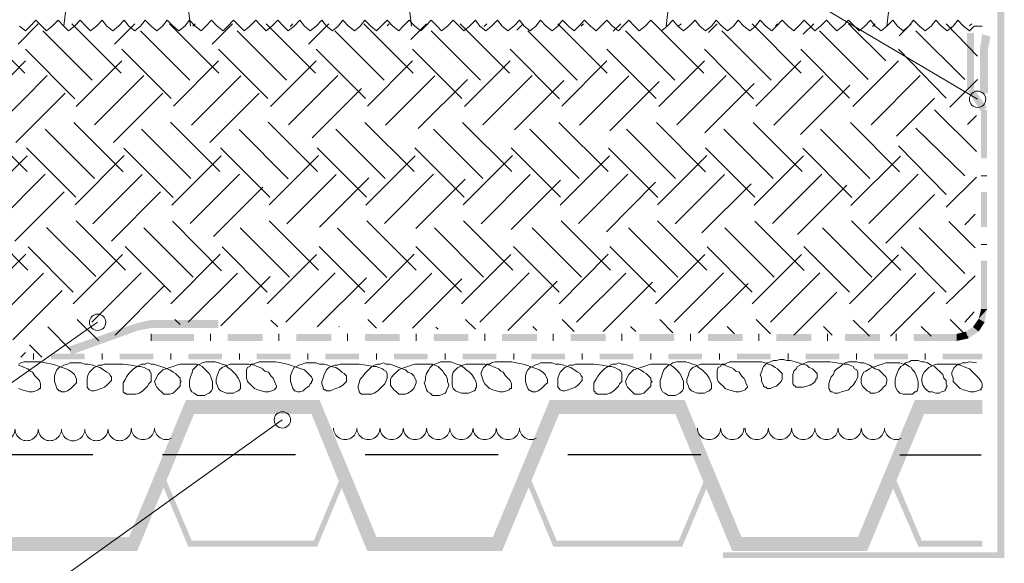
# Model space of a CAD drawing. Units: millimetres. Extents: x 0 to 10.7, y 0 to 8.6.
# Drawn here: x 3.8 to 5.2, y 4.6 to 5.4 of the extents above; entities that cross this region are included whole.
import ezdxf

# ---------------------------------------------------------------- set-up
doc = ezdxf.new("R2010")
doc.units = ezdxf.units.MM
doc.linetypes.add('PDF_IMPORT', pattern=[1, 0.8, -0.2])
doc.layers.add('PDF36_Geometry', color=7, linetype='Continuous')
doc.layers.add('PDF36_Solid Fills', color=7, linetype='Continuous', true_color=0x00b7a9)

msp = doc.modelspace()

# ---------------------------------------------------------------- linework, layer by layer
at = {"layer": 'PDF36_Geometry', "lineweight": 9}
for points in [[(2.2581, 6.7486), (2.6081, 6.7486), (5.1597, 5.2387)], [(3.7864, 5.3436), (3.7948, 5.3369), (3.8014, 5.3436), (3.8098, 5.3519), (3.8181, 5.3436)], [(3.8181, 5.3436), (3.8248, 5.3369), (3.8331, 5.3436), (3.8414, 5.3519), (3.8498, 5.3436)], [(3.8498, 5.3436), (3.8564, 5.3369), (3.8648, 5.3436), (3.8731, 5.3519), (3.8814, 5.3436)], [(3.8814, 5.3436), (3.8881, 5.3369), (3.8964, 5.3436), (3.9048, 5.3519), (3.9114, 5.3436)], [(3.9114, 5.3436), (3.9198, 5.3369), (3.9281, 5.3436), (3.9364, 5.3519), (3.9431, 5.3436)], [(3.9431, 5.3436), (3.9514, 5.3369), (3.9598, 5.3436), (3.9664, 5.3519), (3.9748, 5.3436)], [(3.9748, 5.3436), (3.9831, 5.3369), (3.9914, 5.3436), (3.9981, 5.3519), (4.0064, 5.3436)], [(4.0064, 5.3436), (4.0148, 5.3369), (4.0231, 5.3436), (4.0298, 5.3519), (4.0381, 5.3436)], [(4.0381, 5.3436), (4.0464, 5.3369), (4.0531, 5.3436), (4.0614, 5.3519), (4.0698, 5.3436)], [(4.0698, 5.3436), (4.0781, 5.3369), (4.0848, 5.3436), (4.0931, 5.3519), (4.1014, 5.3436)], [(4.1014, 5.3436), (4.1081, 5.3369), (4.1164, 5.3436), (4.1248, 5.3519), (4.1331, 5.3436)], [(4.1331, 5.3436), (4.1398, 5.3369), (4.1481, 5.3436), (4.1564, 5.3519), (4.1648, 5.3436)], [(4.1648, 5.3436), (4.1714, 5.3369), (4.1798, 5.3436), (4.1881, 5.3519), (4.1948, 5.3436)], [(4.1948, 5.3436), (4.2031, 5.3369), (4.2114, 5.3436), (4.2198, 5.3519), (4.2264, 5.3436)], [(4.2264, 5.3436), (4.2348, 5.3369), (4.2431, 5.3436), (4.2498, 5.3519), (4.2581, 5.3436)], [(4.2581, 5.3436), (4.2664, 5.3369), (4.2748, 5.3436), (4.2814, 5.3519), (4.2898, 5.3436)], [(4.2898, 5.3436), (4.2981, 5.3369), (4.3048, 5.3436), (4.3131, 5.3519), (4.3214, 5.3436)], [(4.3214, 5.3436), (4.3298, 5.3369), (4.3364, 5.3436), (4.3448, 5.3519), (4.3531, 5.3436)], [(4.3531, 5.3436), (4.3614, 5.3369), (4.3681, 5.3436), (4.3764, 5.3519), (4.3848, 5.3436)], [(4.3848, 5.3436), (4.3914, 5.3369), (4.3998, 5.3436), (4.4081, 5.3519), (4.4164, 5.3436)], [(4.4164, 5.3436), (4.4231, 5.3369), (4.4314, 5.3436), (4.4398, 5.3519), (4.4464, 5.3436)], [(4.4464, 5.3436), (4.4548, 5.3369), (4.4631, 5.3436), (4.4714, 5.3519), (4.4781, 5.3436)], [(4.4781, 5.3436), (4.4864, 5.3369), (4.4948, 5.3436), (4.5031, 5.3519), (4.5098, 5.3436)], [(4.5098, 5.3436), (4.5181, 5.3369), (4.5264, 5.3436), (4.5331, 5.3519), (4.5414, 5.3436)], [(4.5414, 5.3436), (4.5498, 5.3369), (4.5581, 5.3436), (4.5648, 5.3519), (4.5731, 5.3436)], [(4.5731, 5.3436), (4.5814, 5.3369), (4.5881, 5.3436), (4.5964, 5.3519), (4.6048, 5.3436)], [(4.6048, 5.3436), (4.6131, 5.3369), (4.6198, 5.3436), (4.6281, 5.3519), (4.6364, 5.3436)], [(4.6364, 5.3436), (4.6448, 5.3369), (4.6514, 5.3436), (4.6598, 5.3519), (4.6681, 5.3436)], [(4.6681, 5.3436), (4.6748, 5.3369), (4.6831, 5.3436), (4.6914, 5.3519), (4.6998, 5.3436)], [(4.6998, 5.3436), (4.7064, 5.3369), (4.7148, 5.3436), (4.7231, 5.3519), (4.7298, 5.3436)], [(4.7298, 5.3436), (4.7381, 5.3369), (4.7464, 5.3436), (4.7548, 5.3519), (4.7614, 5.3436)], [(4.7614, 5.3436), (4.7698, 5.3369), (4.7781, 5.3436), (4.7848, 5.3519), (4.7931, 5.3436)], [(4.7931, 5.3436), (4.8014, 5.3369), (4.8098, 5.3436), (4.8164, 5.3519), (4.8248, 5.3436)], [(4.8248, 5.3436), (4.8331, 5.3369), (4.8414, 5.3436), (4.8481, 5.3519), (4.8564, 5.3436)], [(4.8564, 5.3436), (4.8648, 5.3369), (4.8714, 5.3436), (4.8798, 5.3519), (4.8881, 5.3436)], [(4.8881, 5.3436), (4.8964, 5.3369), (4.9031, 5.3436), (4.9114, 5.3519), (4.9198, 5.3436)], [(4.9198, 5.3436), (4.9264, 5.3369), (4.9348, 5.3436), (4.9431, 5.3519), (4.9514, 5.3436)], [(4.9514, 5.3436), (4.9581, 5.3369), (4.9664, 5.3436), (4.9748, 5.3519), (4.9831, 5.3436)], [(4.9831, 5.3436), (4.9898, 5.3369), (4.9981, 5.3436), (5.0064, 5.3519), (5.0131, 5.3436)], [(5.0131, 5.3436), (5.0214, 5.3369), (5.0298, 5.3436), (5.0381, 5.3519), (5.0448, 5.3436)], [(5.0448, 5.3436), (5.0531, 5.3369), (5.0614, 5.3436), (5.0681, 5.3519), (5.0764, 5.3436)], [(5.0764, 5.3436), (5.0848, 5.3369), (5.0931, 5.3436), (5.0998, 5.3519), (5.1081, 5.3436)], [(5.1081, 5.3436), (5.1164, 5.3369), (5.1248, 5.3436), (5.1314, 5.3519), (5.1398, 5.3436)], [(5.1664, 5.3436), (5.1548, 5.3436), (5.1481, 5.3369), (5.1398, 5.3436)], [(2.2581, 4.0086), (2.6081, 4.0086), (3.898, 4.9186)], [(2.2581, 3.6636), (2.6081, 3.6636), (4.163, 4.7786)]]:
    msp.add_lwpolyline(points, dxfattribs=at)
at = {"layer": 'PDF36_Geometry', "lineweight": 5}
for points in [[(3.8498, 5.3436), (3.8864, 5.6503)], [(4.0314, 5.3436), (3.9931, 5.6503)], [(4.3481, 5.3436), (4.3114, 5.6503)], [(4.7131, 5.3436), (4.7498, 5.6503)], [(5.0298, 5.3436), (5.0664, 5.6503)], [(5.1731, 5.1286), (5.1648, 5.1286)], [(5.1731, 5.0303), (5.1648, 5.0303)], [(5.1731, 4.9369), (5.1648, 4.9369)], [(3.9748, 4.8919), (3.9748, 4.9019)], [(4.0598, 4.8919), (4.0598, 4.9019)], [(4.1581, 4.8919), (4.1581, 4.9019)], [(4.2564, 4.8919), (4.2564, 4.9019)], [(4.3548, 4.8919), (4.3548, 4.9019)], [(4.4531, 4.8919), (4.4531, 4.9019)], [(4.5514, 4.8919), (4.5514, 4.9019)], [(4.6498, 4.8919), (4.6498, 4.9019)], [(4.7481, 4.8919), (4.7481, 4.9019)], [(4.8464, 4.8919), (4.8464, 4.9019)], [(4.9448, 4.8919), (4.9448, 4.9019)], [(5.0431, 4.8919), (5.0431, 4.9019)], [(3.8064, 4.8653), (3.8064, 4.8736)], [(3.9048, 4.8653), (3.9048, 4.8736)], [(4.0031, 4.8653), (4.0031, 4.8736)], [(4.1014, 4.8653), (4.1014, 4.8736)], [(4.1998, 4.8653), (4.1998, 4.8736)], [(4.2981, 4.8653), (4.2981, 4.8736)], [(4.3964, 4.8653), (4.3964, 4.8736)], [(4.4948, 4.8653), (4.4948, 4.8736)], [(4.5931, 4.8653), (4.5931, 4.8736)], [(4.6914, 4.8653), (4.6914, 4.8736)], [(4.7898, 4.8653), (4.7898, 4.8736)], [(4.8881, 4.8653), (4.8881, 4.8736)], [(4.9864, 4.8653), (4.9864, 4.8736)], [(5.0848, 4.8653), (5.0848, 4.8736)], [(3.8381, 4.8469), (3.8364, 4.8419), (3.8364, 4.8386), (3.8364, 4.8336), (3.8381, 4.8286), (3.8398, 4.8236), (3.8414, 4.8219), (3.8431, 4.8203), (3.8448, 4.8203), (3.8464, 4.8186), (3.8481, 4.8186), (3.8514, 4.8186), (3.8548, 4.8203), (3.8598, 4.8236), (3.8631, 4.8269), (3.8664, 4.8303), (3.8681, 4.8319), (3.8681, 4.8336), (3.8681, 4.8353), (3.8681, 4.8369), (3.8664, 4.8403), (3.8648, 4.8436), (3.8614, 4.8469), (3.8564, 4.8503), (3.8531, 4.8519), (3.8431, 4.8553), (3.8381, 4.8569), (3.8331, 4.8586), (3.8231, 4.8603), (3.8164, 4.8619), (3.8081, 4.8619), (3.7981, 4.8619), (3.7931, 4.8619), (3.7881, 4.8603), (3.7848, 4.8586)], [(3.7848, 4.8236), (3.7898, 4.8219), (3.7948, 4.8203), (3.7998, 4.8186), (3.8048, 4.8186), (3.8098, 4.8203), (3.8131, 4.8219), (3.8148, 4.8236), (3.8164, 4.8236), (3.8164, 4.8253), (3.8164, 4.8269), (3.8164, 4.8303), (3.8148, 4.8353), (3.8114, 4.8386), (3.8081, 4.8419), (3.8048, 4.8469), (3.8014, 4.8486), (3.7981, 4.8519), (3.7931, 4.8536), (3.7898, 4.8553), (3.7848, 4.8569)], [(4.1798, 4.8203), (4.1814, 4.8203), (4.1848, 4.8186), (4.1864, 4.8186), (4.1881, 4.8186), (4.1931, 4.8203), (4.1964, 4.8236), (4.2014, 4.8269), (4.2031, 4.8303), (4.2048, 4.8319), (4.2048, 4.8336), (4.2064, 4.8353), (4.2064, 4.8369), (4.2048, 4.8403), (4.2014, 4.8436), (4.1981, 4.8469), (4.1948, 4.8503), (4.1898, 4.8519), (4.1798, 4.8553), (4.1748, 4.8569), (4.1698, 4.8586), (4.1614, 4.8603), (4.1531, 4.8619), (4.1448, 4.8619), (4.1348, 4.8619), (4.1298, 4.8619), (4.1264, 4.8603), (4.1214, 4.8586), (4.1181, 4.8586), (4.1164, 4.8553), (4.1131, 4.8536), (4.1114, 4.8503), (4.1114, 4.8469), (4.1114, 4.8436), (4.1114, 4.8386), (4.1131, 4.8336), (4.1164, 4.8303), (4.1198, 4.8269), (4.1231, 4.8236), (4.1281, 4.8219), (4.1331, 4.8203), (4.1381, 4.8186), (4.1431, 4.8186), (4.1481, 4.8203), (4.1514, 4.8219), (4.1531, 4.8236), (4.1548, 4.8253), (4.1548, 4.8269), (4.1531, 4.8303), (4.1514, 4.8353), (4.1498, 4.8386), (4.1464, 4.8419), (4.1431, 4.8469), (4.1381, 4.8486), (4.1348, 4.8519), (4.1314, 4.8536), (4.1264, 4.8553), (4.1231, 4.8569), (4.1148, 4.8586), (4.1064, 4.8586), (4.0981, 4.8586), (4.0881, 4.8586), (4.0848, 4.8569), (4.0798, 4.8553), (4.0765, 4.8536), (4.0731, 4.8503), (4.0715, 4.8469), (4.0698, 4.8419), (4.0681, 4.8369), (4.0681, 4.8319), (4.0698, 4.8286), (4.0715, 4.8236), (4.0731, 4.8219), (4.0748, 4.8203), (4.0781, 4.8186), (4.0831, 4.8169), (4.0881, 4.8169), (4.0931, 4.8169), (4.0964, 4.8186), (4.0998, 4.8203), (4.1014, 4.8219), (4.1031, 4.8236), (4.1031, 4.8253), (4.1031, 4.8269), (4.1031, 4.8303), (4.1014, 4.8353), (4.0998, 4.8386), (4.0964, 4.8436), (4.0931, 4.8469), (4.0898, 4.8503), (4.0848, 4.8536), (4.0815, 4.8569), (4.0765, 4.8586), (4.0715, 4.8603), (4.0665, 4.8619), (4.0615, 4.8619), (4.0565, 4.8619), (4.0531, 4.8619), (4.0481, 4.8603), (4.0448, 4.8586), (4.0415, 4.8569), (4.0381, 4.8536), (4.0348, 4.8503), (4.0331, 4.8453), (4.0315, 4.8403), (4.0298, 4.8353), (4.0298, 4.8319), (4.0298, 4.8269), (4.0315, 4.8219), (4.0331, 4.8186), (4.0365, 4.8169), (4.0415, 4.8136), (4.0465, 4.8136), (4.0515, 4.8136), (4.0548, 4.8153), (4.0581, 4.8169), (4.0598, 4.8186), (4.0615, 4.8203), (4.0631, 4.8236), (4.0631, 4.8286), (4.0631, 4.8336), (4.0615, 4.8369), (4.0598, 4.8419), (4.0581, 4.8453), (4.0548, 4.8486), (4.0515, 4.8519), (4.0481, 4.8553), (4.0448, 4.8569), (4.0398, 4.8586), (4.0365, 4.8586), (4.0315, 4.8586), (4.0265, 4.8586), (4.0215, 4.8586), (4.0165, 4.8586), (4.0115, 4.8569), (4.0065, 4.8553), (4.0015, 4.8536), (3.9965, 4.8519), (3.9915, 4.8503), (3.9881, 4.8469), (3.9848, 4.8436), (3.9831, 4.8403), (3.9815, 4.8369), (3.9798, 4.8336), (3.9815, 4.8286), (3.9831, 4.8253), (3.9865, 4.8219), (3.9898, 4.8186), (3.9931, 4.8153), (3.9948, 4.8153), (3.9981, 4.8153), (3.9998, 4.8153), (4.0015, 4.8153), (4.0065, 4.8169), (4.0098, 4.8203), (4.0131, 4.8236), (4.0165, 4.8269), (4.0165, 4.8319), (4.0181, 4.8336), (4.0165, 4.8353), (4.0165, 4.8386), (4.0131, 4.8419), (4.0098, 4.8453), (4.0065, 4.8469), (4.0015, 4.8503), (3.9931, 4.8536), (3.9831, 4.8569), (3.9781, 4.8586), (3.9748, 4.8586), (3.9698, 4.8603), (3.9665, 4.8586), (3.9615, 4.8586), (3.9581, 4.8569), (3.9548, 4.8553), (3.9498, 4.8519), (3.9465, 4.8486), (3.9431, 4.8453), (3.9398, 4.8403), (3.9381, 4.8369), (3.9348, 4.8319), (3.9348, 4.8269), (3.9348, 4.8236), (3.9348, 4.8203), (3.9348, 4.8186), (3.9365, 4.8169), (3.9381, 4.8169), (3.9398, 4.8153), (3.9431, 4.8153), (3.9481, 4.8153), (3.9531, 4.8153), (3.9581, 4.8169), (3.9631, 4.8203), (3.9665, 4.8236), (3.9698, 4.8269), (3.9715, 4.8303), (3.9748, 4.8336), (3.9748, 4.8386), (3.9748, 4.8419), (3.9748, 4.8453), (3.9731, 4.8486), (3.9715, 4.8503), (3.9681, 4.8519), (3.9648, 4.8536), (3.9598, 4.8553), (3.9565, 4.8553), (3.9465, 4.8569), (3.9348, 4.8586), (3.9248, 4.8586), (3.9131, 4.8586), (3.9081, 4.8586), (3.9048, 4.8569), (3.8998, 4.8569), (3.8965, 4.8553), (3.8931, 4.8536), (3.8898, 4.8503), (3.8865, 4.8469), (3.8848, 4.8436), (3.8831, 4.8386), (3.8831, 4.8336), (3.8831, 4.8303), (3.8831, 4.8253), (3.8848, 4.8236), (3.8865, 4.8219), (3.8898, 4.8203), (3.8931, 4.8203), (3.8981, 4.8219), (3.9031, 4.8236), (3.9081, 4.8253), (3.9115, 4.8286), (3.9148, 4.8319), (3.9165, 4.8336), (3.9181, 4.8353), (3.9181, 4.8369), (3.9181, 4.8386), (3.9181, 4.8403), (3.9165, 4.8419), (3.9148, 4.8453), (3.9115, 4.8469), (3.9065, 4.8503), (3.9015, 4.8536), (3.8965, 4.8553), (3.8915, 4.8569), (3.8848, 4.8586), (3.8798, 4.8586), (3.8748, 4.8603), (3.8681, 4.8603), (3.8631, 4.8603), (3.8581, 4.8603), (3.8548, 4.8586), (3.8498, 4.8569), (3.8465, 4.8553), (3.8431, 4.8536), (3.8398, 4.8503), (3.8381, 4.8469)], [(4.5381, 4.8269), (4.5414, 4.8303), (4.5431, 4.8319), (4.5431, 4.8336), (4.5431, 4.8353), (4.5431, 4.8369), (4.5414, 4.8403), (4.5398, 4.8436), (4.5364, 4.8469), (4.5314, 4.8503), (4.5281, 4.8519), (4.5181, 4.8553), (4.5131, 4.8569), (4.5081, 4.8586), (4.4981, 4.8603), (4.4914, 4.8619), (4.4831, 4.8619), (4.4731, 4.8619), (4.4681, 4.8619), (4.4631, 4.8603), (4.4598, 4.8586), (4.4565, 4.8586), (4.4531, 4.8553), (4.4515, 4.8536), (4.4498, 4.8503), (4.4481, 4.8469), (4.4481, 4.8436), (4.4498, 4.8386), (4.4515, 4.8336), (4.4531, 4.8303), (4.4565, 4.8269), (4.4598, 4.8236), (4.4648, 4.8219), (4.4698, 4.8203), (4.4748, 4.8186), (4.4798, 4.8186), (4.4848, 4.8203), (4.4881, 4.8219), (4.4898, 4.8236), (4.4914, 4.8236), (4.4914, 4.8253), (4.4914, 4.8269), (4.4914, 4.8303), (4.4898, 4.8353), (4.4864, 4.8386), (4.4831, 4.8419), (4.4798, 4.8469), (4.4764, 4.8486), (4.4731, 4.8519), (4.4681, 4.8536), (4.4648, 4.8553), (4.4598, 4.8569), (4.4531, 4.8586), (4.4431, 4.8586), (4.4348, 4.8586), (4.4265, 4.8586), (4.4215, 4.8569), (4.4181, 4.8553), (4.4148, 4.8536), (4.4115, 4.8503), (4.4081, 4.8469), (4.4065, 4.8419), (4.4065, 4.8369), (4.4065, 4.8319), (4.4065, 4.8286), (4.4081, 4.8236), (4.4098, 4.8219), (4.4115, 4.8203), (4.4148, 4.8186), (4.4198, 4.8169), (4.4248, 4.8169), (4.4298, 4.8169), (4.4348, 4.8186), (4.4381, 4.8203), (4.4398, 4.8219), (4.4398, 4.8236), (4.4415, 4.8253), (4.4415, 4.8269), (4.4415, 4.8303), (4.4398, 4.8353), (4.4381, 4.8386), (4.4348, 4.8436), (4.4315, 4.8469), (4.4265, 4.8503), (4.4231, 4.8536), (4.4181, 4.8569), (4.4131, 4.8586), (4.4081, 4.8603), (4.4048, 4.8619), (4.3998, 4.8619), (4.3948, 4.8619), (4.3898, 4.8619), (4.3865, 4.8603), (4.3815, 4.8586), (4.3781, 4.8569), (4.3748, 4.8536), (4.3731, 4.8503), (4.3698, 4.8453), (4.3681, 4.8403), (4.3681, 4.8353), (4.3665, 4.8319), (4.3681, 4.8269), (4.3698, 4.8219), (4.3715, 4.8186), (4.3748, 4.8169), (4.3781, 4.8136), (4.3831, 4.8136), (4.3881, 4.8136), (4.3931, 4.8153), (4.3965, 4.8169), (4.3981, 4.8186), (4.3981, 4.8203), (4.3998, 4.8236), (4.4015, 4.8286), (4.3998, 4.8336), (4.3998, 4.8369), (4.3981, 4.8419), (4.3948, 4.8453), (4.3931, 4.8486), (4.3898, 4.8519), (4.3865, 4.8553), (4.3815, 4.8569), (4.3781, 4.8586), (4.3731, 4.8586), (4.3681, 4.8586), (4.3648, 4.8586), (4.3598, 4.8586), (4.3531, 4.8586), (4.3481, 4.8569), (4.3431, 4.8553), (4.3381, 4.8536), (4.3331, 4.8519), (4.3298, 4.8503), (4.3265, 4.8469), (4.3231, 4.8436), (4.3198, 4.8403), (4.3181, 4.8369), (4.3181, 4.8336), (4.3181, 4.8286), (4.3198, 4.8253), (4.3231, 4.8219), (4.3265, 4.8186), (4.3298, 4.8153), (4.3331, 4.8153), (4.3348, 4.8153), (4.3365, 4.8153), (4.3398, 4.8153), (4.3431, 4.8169), (4.3481, 4.8203), (4.3515, 4.8236), (4.3531, 4.8269), (4.3548, 4.8319), (4.3548, 4.8336), (4.3548, 4.8353), (4.3531, 4.8386), (4.3515, 4.8419), (4.3481, 4.8453), (4.3431, 4.8469), (4.3398, 4.8503), (4.3298, 4.8536), (4.3215, 4.8569), (4.3165, 4.8586), (4.3115, 4.8586), (4.3081, 4.8603), (4.3031, 4.8586), (4.2998, 4.8586), (4.2948, 4.8569), (4.2915, 4.8553), (4.2881, 4.8519), (4.2848, 4.8486), (4.2815, 4.8453), (4.2781, 4.8403), (4.2748, 4.8369), (4.2731, 4.8319), (4.2715, 4.8269), (4.2715, 4.8236), (4.2731, 4.8203), (4.2731, 4.8186), (4.2748, 4.8169), (4.2765, 4.8153), (4.2815, 4.8153), (4.2865, 4.8153), (4.2915, 4.8153), (4.2948, 4.8169), (4.2998, 4.8203), (4.3031, 4.8236), (4.3065, 4.8269), (4.3098, 4.8303), (4.3115, 4.8336), (4.3131, 4.8386), (4.3131, 4.8419), (4.3131, 4.8453), (4.3115, 4.8486), (4.3081, 4.8503), (4.3065, 4.8519), (4.3015, 4.8536), (4.2981, 4.8553), (4.2931, 4.8553), (4.2831, 4.8569), (4.2731, 4.8586), (4.2615, 4.8586), (4.2515, 4.8586), (4.2465, 4.8586), (4.2415, 4.8569), (4.2381, 4.8569), (4.2331, 4.8553), (4.2298, 4.8536), (4.2265, 4.8503), (4.2248, 4.8469), (4.2231, 4.8436), (4.2215, 4.8386), (4.2198, 4.8336), (4.2198, 4.8303), (4.2215, 4.8253), (4.2215, 4.8236), (4.2231, 4.8219), (4.2248, 4.8219), (4.2265, 4.8203), (4.2315, 4.8203), (4.2348, 4.8219), (4.2398, 4.8236), (4.2448, 4.8253), (4.2498, 4.8286), (4.2531, 4.8319), (4.2548, 4.8336), (4.2548, 4.8353), (4.2548, 4.8369), (4.2548, 4.8386), (4.2548, 4.8403), (4.2548, 4.8419), (4.2515, 4.8453), (4.2481, 4.8469), (4.2448, 4.8503), (4.2398, 4.8536), (4.2331, 4.8553), (4.2281, 4.8569), (4.2231, 4.8586), (4.2165, 4.8586), (4.2115, 4.8603), (4.2065, 4.8603), (4.2015, 4.8603), (4.1965, 4.8603), (4.1915, 4.8586), (4.1865, 4.8569), (4.1831, 4.8553), (4.1798, 4.8536), (4.1781, 4.8503), (4.1765, 4.8469), (4.1748, 4.8419), (4.1748, 4.8386), (4.1748, 4.8336), (4.1765, 4.8286), (4.1781, 4.8236), (4.1798, 4.8219), (4.1798, 4.8203)], [(4.8698, 4.8536), (4.8648, 4.8569), (4.8598, 4.8586), (4.8548, 4.8603), (4.8498, 4.8619), (4.8448, 4.8619), (4.8414, 4.8619), (4.8364, 4.8619), (4.8281, 4.8619), (4.8198, 4.8619), (4.8098, 4.8619), (4.8048, 4.8619), (4.8014, 4.8603), (4.7981, 4.8586), (4.7931, 4.8586), (4.7914, 4.8553), (4.7881, 4.8536), (4.7865, 4.8503), (4.7865, 4.8469), (4.7865, 4.8436), (4.7865, 4.8386), (4.7881, 4.8336), (4.7914, 4.8303), (4.7948, 4.8269), (4.7981, 4.8236), (4.8031, 4.8219), (4.8081, 4.8203), (4.8131, 4.8186), (4.8181, 4.8186), (4.8231, 4.8203), (4.8264, 4.8219), (4.8281, 4.8236), (4.8298, 4.8253), (4.8298, 4.8269), (4.8281, 4.8303), (4.8264, 4.8353), (4.8248, 4.8386), (4.8214, 4.8419), (4.8181, 4.8469), (4.8131, 4.8486), (4.8098, 4.8519), (4.8064, 4.8536), (4.8014, 4.8553), (4.7981, 4.8569), (4.7898, 4.8586), (4.7815, 4.8586), (4.7731, 4.8586), (4.7631, 4.8586), (4.7598, 4.8569), (4.7548, 4.8553), (4.7515, 4.8536), (4.7481, 4.8503), (4.7465, 4.8469), (4.7448, 4.8419), (4.7431, 4.8369), (4.7431, 4.8319), (4.7448, 4.8286), (4.7465, 4.8236), (4.7481, 4.8219), (4.7498, 4.8203), (4.7531, 4.8186), (4.7581, 4.8169), (4.7631, 4.8169), (4.7681, 4.8169), (4.7715, 4.8186), (4.7748, 4.8203), (4.7765, 4.8219), (4.7781, 4.8236), (4.7781, 4.8253), (4.7781, 4.8269), (4.7781, 4.8303), (4.7765, 4.8353), (4.7748, 4.8386), (4.7715, 4.8436), (4.7681, 4.8469), (4.7648, 4.8503), (4.7598, 4.8536), (4.7565, 4.8569), (4.7515, 4.8586), (4.7465, 4.8603), (4.7415, 4.8619), (4.7365, 4.8619), (4.7315, 4.8619), (4.7281, 4.8619), (4.7231, 4.8603), (4.7198, 4.8586), (4.7165, 4.8569), (4.7131, 4.8536), (4.7098, 4.8503), (4.7081, 4.8453), (4.7065, 4.8403), (4.7048, 4.8353), (4.7048, 4.8319), (4.7048, 4.8269), (4.7065, 4.8219), (4.7081, 4.8186), (4.7115, 4.8169), (4.7165, 4.8136), (4.7215, 4.8136), (4.7265, 4.8136), (4.7298, 4.8153), (4.7331, 4.8169), (4.7348, 4.8186), (4.7365, 4.8203), (4.7381, 4.8236), (4.7381, 4.8286), (4.7381, 4.8336), (4.7365, 4.8369), (4.7348, 4.8419), (4.7331, 4.8453), (4.7298, 4.8486), (4.7265, 4.8519), (4.7231, 4.8553), (4.7198, 4.8569), (4.7148, 4.8586), (4.7115, 4.8586), (4.7065, 4.8586), (4.7015, 4.8586), (4.6965, 4.8586), (4.6915, 4.8586), (4.6865, 4.8569), (4.6815, 4.8553), (4.6765, 4.8536), (4.6715, 4.8519), (4.6665, 4.8503), (4.6631, 4.8469), (4.6598, 4.8436), (4.6581, 4.8403), (4.6565, 4.8369), (4.6548, 4.8336), (4.6565, 4.8286), (4.6581, 4.8253), (4.6615, 4.8219), (4.6648, 4.8186), (4.6681, 4.8153), (4.6698, 4.8153), (4.6731, 4.8153), (4.6748, 4.8153), (4.6765, 4.8153), (4.6815, 4.8169), (4.6848, 4.8203), (4.6881, 4.8236), (4.6915, 4.8269), (4.6915, 4.8319), (4.6931, 4.8336), (4.6915, 4.8353), (4.6915, 4.8386), (4.6881, 4.8419), (4.6848, 4.8453), (4.6815, 4.8469), (4.6765, 4.8503), (4.6681, 4.8536), (4.6581, 4.8569), (4.6531, 4.8586), (4.6498, 4.8586), (4.6448, 4.8603), (4.6415, 4.8586), (4.6365, 4.8586), (4.6331, 4.8569), (4.6298, 4.8553), (4.6248, 4.8519), (4.6215, 4.8486), (4.6181, 4.8453), (4.6148, 4.8403), (4.6131, 4.8369), (4.6098, 4.8319), (4.6098, 4.8269), (4.6098, 4.8236), (4.6098, 4.8203), (4.6115, 4.8186), (4.6115, 4.8169), (4.6131, 4.8169), (4.6148, 4.8153), (4.6181, 4.8153), (4.6231, 4.8153), (4.6281, 4.8153), (4.6331, 4.8169), (4.6381, 4.8203), (4.6415, 4.8236), (4.6448, 4.8269), (4.6465, 4.8303), (4.6498, 4.8336), (4.6498, 4.8386), (4.6498, 4.8419), (4.6498, 4.8453), (4.6481, 4.8486), (4.6465, 4.8503), (4.6431, 4.8519), (4.6398, 4.8536), (4.6348, 4.8553), (4.6315, 4.8553), (4.6215, 4.8569), (4.6098, 4.8586), (4.5998, 4.8586), (4.5881, 4.8586), (4.5831, 4.8586), (4.5798, 4.8569), (4.5748, 4.8569), (4.5715, 4.8553), (4.5681, 4.8536), (4.5648, 4.8503), (4.5615, 4.8469), (4.5598, 4.8436), (4.5581, 4.8386), (4.5581, 4.8336), (4.5581, 4.8303), (4.5581, 4.8253), (4.5598, 4.8236), (4.5615, 4.8219), (4.5648, 4.8203), (4.5681, 4.8203), (4.5731, 4.8219), (4.5781, 4.8236), (4.5831, 4.8253), (4.5865, 4.8286), (4.5898, 4.8319), (4.5915, 4.8336), (4.5931, 4.8353), (4.5931, 4.8369), (4.5931, 4.8386), (4.5931, 4.8403), (4.5915, 4.8419), (4.5898, 4.8453), (4.5865, 4.8469), (4.5815, 4.8503), (4.5765, 4.8536), (4.5715, 4.8553), (4.5665, 4.8569), (4.5598, 4.8586), (4.5548, 4.8586), (4.5498, 4.8603), (4.5431, 4.8603), (4.5381, 4.8603), (4.5331, 4.8603), (4.5298, 4.8586), (4.5248, 4.8569), (4.5215, 4.8553), (4.5181, 4.8536), (4.5148, 4.8503), (4.5131, 4.8469), (4.5115, 4.8419), (4.5115, 4.8386), (4.5115, 4.8336), (4.5131, 4.8286), (4.5148, 4.8236), (4.5165, 4.8219), (4.5181, 4.8203), (4.5198, 4.8203), (4.5215, 4.8186), (4.5231, 4.8186), (4.5265, 4.8186), (4.5298, 4.8203), (4.5348, 4.8236), (4.5381, 4.8269)], [(5.1581, 4.8603), (5.1481, 4.8619), (5.1431, 4.8603), (5.1381, 4.8603), (5.1348, 4.8586), (5.1314, 4.8586), (5.1281, 4.8553), (5.1264, 4.8536), (5.1248, 4.8503), (5.1231, 4.8469), (5.1231, 4.8436), (5.1248, 4.8386), (5.1248, 4.8336), (5.1281, 4.8303), (5.1314, 4.8269), (5.1348, 4.8236), (5.1398, 4.8219), (5.1448, 4.8203), (5.1498, 4.8186), (5.1548, 4.8186), (5.1598, 4.8203), (5.1631, 4.8219), (5.1648, 4.8219), (5.1648, 4.8236), (5.1664, 4.8253), (5.1664, 4.8269), (5.1664, 4.8303), (5.1648, 4.8336), (5.1614, 4.8386), (5.1581, 4.8419), (5.1548, 4.8453), (5.1514, 4.8486), (5.1481, 4.8519), (5.1431, 4.8536), (5.1398, 4.8553), (5.1348, 4.8569), (5.1281, 4.8586), (5.1181, 4.8586), (5.1098, 4.8586), (5.1014, 4.8586), (5.0964, 4.8569), (5.0931, 4.8553), (5.0898, 4.8536), (5.0864, 4.8503), (5.0831, 4.8469), (5.0814, 4.8436), (5.0798, 4.8386), (5.0798, 4.8336), (5.0814, 4.8286), (5.0831, 4.8253), (5.0848, 4.8236), (5.0864, 4.8219), (5.0898, 4.8186), (5.0948, 4.8186), (5.0998, 4.8169), (5.1048, 4.8169), (5.1081, 4.8186), (5.1131, 4.8203), (5.1131, 4.8219), (5.1148, 4.8236), (5.1148, 4.8253), (5.1164, 4.8269), (5.1148, 4.8303), (5.1148, 4.8353), (5.1114, 4.8386), (5.1098, 4.8436), (5.1064, 4.8469), (5.1014, 4.8519), (5.0981, 4.8553), (5.0931, 4.8569), (5.0881, 4.8603), (5.0831, 4.8619), (5.0798, 4.8619), (5.0748, 4.8636), (5.0698, 4.8636), (5.0648, 4.8636), (5.0615, 4.8619), (5.0565, 4.8603), (5.0531, 4.8569), (5.0498, 4.8553), (5.0465, 4.8503), (5.0448, 4.8469), (5.0431, 4.8419), (5.0415, 4.8369), (5.0415, 4.8319), (5.0415, 4.8286), (5.0431, 4.8236), (5.0448, 4.8203), (5.0481, 4.8169), (5.0531, 4.8153), (5.0581, 4.8153), (5.0631, 4.8153), (5.0665, 4.8153), (5.0698, 4.8186), (5.0714, 4.8186), (5.0731, 4.8203), (5.0748, 4.8253), (5.0748, 4.8286), (5.0748, 4.8336), (5.0731, 4.8386), (5.0714, 4.8436), (5.0698, 4.8469), (5.0665, 4.8503), (5.0648, 4.8536), (5.0615, 4.8553), (5.0565, 4.8586), (5.0531, 4.8586), (5.0481, 4.8603), (5.0431, 4.8603), (5.0398, 4.8603), (5.0348, 4.8603), (5.0281, 4.8603), (5.0231, 4.8586), (5.0181, 4.8569), (5.0131, 4.8553), (5.0081, 4.8536), (5.0048, 4.8519), (4.9998, 4.8486), (4.9965, 4.8469), (4.9948, 4.8436), (4.9931, 4.8386), (4.9931, 4.8353), (4.9931, 4.8319), (4.9948, 4.8269), (4.9981, 4.8236), (5.0015, 4.8203), (5.0048, 4.8186), (5.0065, 4.8169), (5.0098, 4.8169), (5.0115, 4.8169), (5.0131, 4.8169), (5.0181, 4.8186), (5.0215, 4.8219), (5.0248, 4.8253), (5.0281, 4.8286), (5.0298, 4.8336), (5.0298, 4.8353), (5.0298, 4.8369), (5.0281, 4.8403), (5.0248, 4.8436), (5.0215, 4.8469), (5.0181, 4.8503), (5.0131, 4.8519), (5.0048, 4.8569), (4.9965, 4.8603), (4.9915, 4.8603), (4.9865, 4.8619), (4.9831, 4.8619), (4.9781, 4.8619), (4.9748, 4.8619), (4.9698, 4.8603), (4.9665, 4.8586), (4.9631, 4.8553), (4.9581, 4.8519), (4.9548, 4.8486), (4.9531, 4.8436), (4.9498, 4.8403), (4.9481, 4.8353), (4.9465, 4.8303), (4.9465, 4.8269), (4.9465, 4.8236), (4.9481, 4.8219), (4.9481, 4.8203), (4.9498, 4.8186), (4.9515, 4.8186), (4.9548, 4.8169), (4.9598, 4.8169), (4.9648, 4.8186), (4.9698, 4.8203), (4.9748, 4.8219), (4.9781, 4.8253), (4.9815, 4.8286), (4.9848, 4.8336), (4.9865, 4.8369), (4.9881, 4.8403), (4.9881, 4.8436), (4.9881, 4.8469), (4.9865, 4.8503), (4.9831, 4.8519), (4.9815, 4.8553), (4.9765, 4.8569), (4.9731, 4.8586), (4.9681, 4.8586), (4.9581, 4.8603), (4.9481, 4.8619), (4.9365, 4.8619), (4.9265, 4.8619), (4.9215, 4.8619), (4.9165, 4.8619), (4.9131, 4.8603), (4.9081, 4.8586), (4.9048, 4.8569), (4.9015, 4.8553), (4.8998, 4.8519), (4.8965, 4.8486), (4.8948, 4.8436), (4.8948, 4.8386), (4.8948, 4.8336), (4.8948, 4.8303), (4.8965, 4.8286), (4.8981, 4.8269), (4.8998, 4.8253), (4.9015, 4.8253), (4.9048, 4.8253), (4.9098, 4.8253), (4.9148, 4.8269), (4.9198, 4.8286), (4.9248, 4.8319), (4.9281, 4.8353), (4.9281, 4.8369), (4.9298, 4.8386), (4.9298, 4.8403), (4.9298, 4.8419), (4.9298, 4.8436), (4.9298, 4.8453), (4.9265, 4.8486), (4.9231, 4.8519), (4.9181, 4.8536), (4.9148, 4.8569), (4.9081, 4.8586), (4.9031, 4.8603), (4.8981, 4.8619), (4.8915, 4.8636), (4.8865, 4.8636), (4.8815, 4.8653), (4.8765, 4.8653), (4.8715, 4.8636), (4.8665, 4.8636), (4.8631, 4.8619), (4.8581, 4.8603), (4.8548, 4.8569), (4.8531, 4.8553), (4.8515, 4.8519), (4.8498, 4.8469), (4.8481, 4.8436), (4.8498, 4.8386), (4.8498, 4.8336), (4.8531, 4.8286), (4.8531, 4.8269), (4.8548, 4.8253), (4.8565, 4.8253), (4.8581, 4.8236), (4.8598, 4.8236), (4.8631, 4.8236), (4.8665, 4.8253), (4.8715, 4.8269), (4.8748, 4.8303), (4.8781, 4.8336), (4.8798, 4.8369), (4.8798, 4.8386), (4.8798, 4.8403), (4.8798, 4.8419), (4.8798, 4.8453), (4.8765, 4.8486), (4.8731, 4.8519), (4.8698, 4.8536)]]:
    msp.add_lwpolyline(points, dxfattribs=at)
at = {"layer": 'PDF36_Geometry', "linetype": 'PDF_IMPORT', "lineweight": 18, "ltscale": 0.098991}
for points in [[(3.3598, 4.8936), (3.8131, 5.3469)], [(3.4031, 5.3369), (3.8598, 4.8786)], [(3.4448, 5.3469), (3.8998, 4.8919)], [(3.4731, 4.9186), (3.8998, 5.3469)], [(3.5414, 5.3369), (3.9664, 4.9136)], [(3.5848, 5.3469), (4.0164, 4.9153)], [(3.6114, 4.9186), (4.0381, 5.3469)], [(3.6381, 4.8936), (4.0914, 5.3469)], [(3.7231, 5.3469), (4.1564, 4.9119)], [(3.7498, 4.9186), (4.1781, 5.3469)], [(3.8198, 5.3369), (4.2448, 4.9119)], [(3.8614, 5.3469), (4.2981, 4.9103)], [(3.8898, 4.9186), (4.3164, 5.3469)], [(3.9231, 4.9003), (4.3698, 5.3469)], [(4.0281, 4.9186), (4.4564, 5.3469)], [(4.0748, 4.9136), (4.5081, 5.3469)], [(4.0981, 5.3369), (4.5281, 4.9069)], [(4.1398, 5.3469), (4.5814, 4.9053)], [(4.1681, 4.9186), (4.5948, 5.3469)], [(4.2131, 4.9119), (4.6481, 5.3469)], [(4.2381, 5.3369), (4.6698, 4.9053)], [(4.3064, 4.9186), (4.7348, 5.3469)], [(4.3498, 4.9103), (4.7864, 5.3469)], [(4.3764, 5.3369), (4.8114, 4.9019)], [(4.4181, 5.3469), (4.8631, 4.9019)], [(4.4464, 4.9186), (4.8731, 5.3469)], [(4.4864, 4.9069), (4.9248, 5.3469)], [(4.5148, 5.3369), (4.9514, 4.9003)], [(4.5848, 4.9186), (5.0131, 5.3469)], [(4.6231, 4.9053), (5.0648, 5.3469)], [(4.6548, 5.3369), (5.0931, 4.8986)], [(4.6964, 5.3469), (5.1464, 4.8969)], [(4.7248, 4.9186), (5.1514, 5.3469)], [(4.7931, 5.3369), (5.1414, 4.9886)], [(4.8364, 5.3469), (5.1564, 5.0253)], [(3.3764, 5.3103), (3.8181, 4.8686)], [(3.5164, 5.3103), (3.8631, 4.9619)], [(3.6548, 5.3103), (4.0031, 4.9619)], [(3.7948, 5.3103), (4.1414, 4.9619)], [(3.9331, 5.3103), (4.2814, 4.9619)], [(4.0714, 5.3103), (4.4198, 4.9619)], [(4.2114, 5.3103), (4.5598, 4.9619)], [(4.3498, 5.3103), (4.6981, 4.9619)], [(4.4898, 5.3103), (4.8364, 4.9619)], [(4.6281, 5.3103), (4.9764, 4.9619)], [(4.7681, 5.3103), (5.1148, 4.9619)], [(3.4464, 4.9453), (3.7948, 5.2936)], [(3.5848, 4.9453), (3.9331, 5.2936)], [(3.7248, 4.9453), (4.0714, 5.2936)], [(3.8631, 4.9453), (4.2114, 5.2936)], [(4.0031, 4.9453), (4.3498, 5.2936)], [(4.1414, 4.9453), (4.4898, 5.2936)], [(4.2814, 4.9453), (4.6281, 5.2936)], [(4.4198, 4.9453), (4.7681, 5.2936)], [(4.5598, 4.9453), (4.9064, 5.2936)], [(4.6981, 4.9453), (5.0464, 5.2936)], [(4.8364, 4.9453), (5.1598, 5.2669)], [(4.8631, 4.9186), (5.1581, 5.2153)]]:
    msp.add_lwpolyline(points, dxfattribs=at)
at = {"layer": 'PDF36_Geometry', "linetype": 'PDF_IMPORT', "lineweight": 18, "ltscale": 0.09782}
for points in [[(3.4981, 4.8936), (3.9514, 5.3469)], [(3.6814, 5.3369), (4.1048, 4.9136)], [(3.7764, 4.8936), (4.2298, 5.3469)], [(3.9598, 5.3369), (4.3864, 4.9086)], [(4.0014, 5.3469), (4.4398, 4.9086)], [(4.2798, 5.3469), (4.7231, 4.9036)], [(4.5581, 5.3469), (5.0048, 4.8986)], [(4.7598, 4.9036), (5.0981, 5.2403)]]:
    msp.add_lwpolyline(points, dxfattribs=at)
at = {"layer": 'PDF36_Geometry', "lineweight": 18}
for points in [[(4.9331, 5.3369), (5.0031, 5.2669)], [(4.9748, 5.3469), (5.0281, 5.2936)], [(5.0714, 5.3369), (5.1414, 5.2669)], [(5.1148, 5.3469), (5.1598, 5.3003)], [(4.9064, 5.3103), (4.9764, 5.2403)], [(5.0464, 5.3103), (5.1148, 5.2403)], [(5.0981, 5.2236), (5.1581, 5.1636)], [(5.0714, 5.1969), (5.1414, 5.1286)], [(5.0464, 5.1719), (5.1148, 5.1019)], [(5.1148, 5.0836), (5.1581, 5.1269)], [(5.0281, 5.0319), (5.0981, 5.1019)], [(5.1414, 5.0586), (5.1564, 5.0736)], [(4.9764, 4.9453), (5.0464, 5.0153)], [(5.0031, 4.9186), (5.0714, 4.9886)], [(5.1148, 4.9453), (5.1564, 4.9853)], [(4.8964, 4.9003), (4.9581, 4.9619)], [(5.0348, 4.8986), (5.0981, 4.9619)], [(5.1414, 4.9186), (5.1548, 4.9336)], [(3.7881, 4.8686), (3.7948, 4.8753)]]:
    msp.add_lwpolyline(points, dxfattribs=at)
at = {"layer": 'PDF36_Geometry', "lineweight": 5}
for points in [[(3.7131, 4.7653, 1.00002), (3.7464, 4.7653, 1.00002), (3.7798, 4.7653, 1.00002), (3.8131, 4.7653, 1.00002), (3.8464, 4.7653, 1.00002), (3.8798, 4.7653, 1.00002), (3.9131, 4.7653, 1.00002), (3.9464, 4.7653)], [(3.9464, 4.7669, 1.00002), (3.9798, 4.7669, 0.554314), (4.0038, 4.752)], [(4.2364, 4.7669, 1.00002), (4.2698, 4.7669, 1.00002), (4.3031, 4.7669, 1.00002), (4.3364, 4.7669, 1.00002), (4.3698, 4.7669, 1.00002), (4.4031, 4.7669, 1.00002), (4.4364, 4.7669, 1.00002), (4.4698, 4.7669, 1.00002), (4.5031, 4.7669, 0.554314), (4.5271, 4.752)], [(4.7581, 4.7669, 1.00002), (4.7914, 4.7669, 1.00002), (4.8248, 4.7669)], [(4.8264, 4.7669, 1.00002), (4.8598, 4.7669, 1.00002), (4.8931, 4.7669, 1.00002), (4.9264, 4.7669, 1.00002), (4.9598, 4.7669, 1.00002), (4.9931, 4.7669, 1.00002), (5.0264, 4.7669, 0.554314), (5.0504, 4.752)]]:
    msp.add_lwpolyline(points, format="xyb", dxfattribs=at)
at = {"layer": 'PDF36_Geometry', "linetype": 'PDF_IMPORT', "lineweight": 25, "ltscale": 0.238324}
msp.add_lwpolyline([(4.7631, 4.7286), (3.0365, 4.7286)], dxfattribs=at)
at = {"layer": 'PDF36_Geometry', "lineweight": 25}
msp.add_lwpolyline([(5.0481, 4.7286), (5.1648, 4.7286)], dxfattribs=at)
at = {"layer": 'PDF36_Geometry', "lineweight": 9}
for centre in [(5.1598, 5.2386), (3.8981, 4.9186), (4.1631, 4.7786)]:
    msp.add_circle(centre, 0.0117, dxfattribs=at)
at = {"layer": 'PDF36_Solid Fills', "color": 7, "lineweight": 5, "transparency": 33554559}
for points in [[(5.1981, 4.5803), (5.1881, 5.3719), (5.1981, 5.3819)], [(5.1881, 4.5886), (5.1981, 4.5803), (5.1881, 5.3719)], [(5.1548, 5.3336), (5.1448, 5.3336), (5.1548, 5.2536)], [(5.1448, 5.3336), (5.1548, 5.2536), (5.1448, 5.2536)], [(5.1664, 5.3319), (5.1781, 5.3286), (5.1631, 5.3103)], [(5.1781, 5.3286), (5.1631, 5.3103), (5.1748, 5.3103)], [(5.1631, 5.2469), (5.1748, 5.2469), (5.1631, 5.3103)], [(5.1748, 5.2469), (5.1631, 5.3103), (5.1748, 5.3103)], [(5.1531, 5.2553), (5.1464, 5.2503), (5.1731, 5.2269)], [(5.1464, 5.2503), (5.1731, 5.2269), (5.1648, 5.2203)], [(5.1731, 5.2236), (5.1648, 5.2236), (5.1731, 5.1536)], [(5.1648, 5.2236), (5.1731, 5.1536), (5.1648, 5.1536)], [(5.1731, 5.1053), (5.1648, 5.1053), (5.1731, 5.0553)], [(5.1648, 5.1053), (5.1731, 5.0553), (5.1648, 5.0553)], [(5.1731, 5.0069), (5.1648, 5.0069), (5.1731, 4.9369)], [(5.1648, 5.0069), (5.1731, 4.9369), (5.1648, 4.9369)], [(5.1698, 4.9186), (5.1614, 4.9236), (5.1731, 4.9369)], [(5.1614, 4.9236), (5.1731, 4.9369), (5.1648, 4.9369)], [(3.9531, 4.9169), (3.8598, 4.8719), (3.8565, 4.8836)], [(3.9564, 4.9069), (3.9531, 4.9169), (3.8598, 4.8719)], [(3.9748, 4.9219), (3.9748, 4.9103), (3.9531, 4.9169)], [(3.9748, 4.9103), (3.9531, 4.9169), (3.9564, 4.9069)], [(4.0714, 4.9103), (4.0714, 4.9219), (3.9748, 4.9103)], [(4.0714, 4.9219), (3.9748, 4.9103), (3.9748, 4.9219)], [(5.1531, 4.9119), (5.1698, 4.9186), (5.1614, 4.9236)], [(5.1614, 4.9053), (5.1531, 4.9119), (5.1698, 4.9186)], [(4.0364, 4.8919), (4.0364, 4.9019), (3.9748, 4.8919)], [(4.0364, 4.9019), (3.9748, 4.8919), (3.9748, 4.9019)], [(4.1348, 4.8919), (4.1348, 4.9019), (4.0848, 4.8919)], [(4.1348, 4.9019), (4.0848, 4.8919), (4.0848, 4.9019)], [(4.2331, 4.8919), (4.2331, 4.9019), (4.1831, 4.8919)], [(4.2331, 4.9019), (4.1831, 4.8919), (4.1831, 4.9019)], [(4.3314, 4.8919), (4.3314, 4.9019), (4.2814, 4.8919)], [(4.3314, 4.9019), (4.2814, 4.8919), (4.2814, 4.9019)], [(4.4298, 4.8919), (4.4298, 4.9019), (4.3798, 4.8919)], [(4.4298, 4.9019), (4.3798, 4.8919), (4.3798, 4.9019)], [(4.5281, 4.8919), (4.5281, 4.9019), (4.4781, 4.8919)], [(4.5281, 4.9019), (4.4781, 4.8919), (4.4781, 4.9019)], [(4.6264, 4.8919), (4.6264, 4.9019), (4.5764, 4.8919)], [(4.6264, 4.9019), (4.5764, 4.8919), (4.5764, 4.9019)], [(4.7248, 4.8919), (4.7248, 4.9019), (4.6748, 4.8919)], [(4.7248, 4.9019), (4.6748, 4.8919), (4.6748, 4.9019)], [(4.8231, 4.8919), (4.8231, 4.9019), (4.7731, 4.8919)], [(4.8231, 4.9019), (4.7731, 4.8919), (4.7731, 4.9019)], [(4.9214, 4.8919), (4.9214, 4.9019), (4.8714, 4.8919)], [(4.9214, 4.9019), (4.8714, 4.8919), (4.8714, 4.9019)], [(5.0198, 4.8919), (5.0198, 4.9019), (4.9698, 4.8919)], [(5.0198, 4.9019), (4.9698, 4.8919), (4.9698, 4.9019)], [(5.1298, 4.8919), (5.1298, 4.9019), (5.0681, 4.8919)], [(5.1298, 4.9019), (5.0681, 4.8919), (5.0681, 4.9019)], [(5.1298, 4.9019), (5.1464, 4.8953), (5.1431, 4.9053)], [(5.1298, 4.8919), (5.1298, 4.9019), (5.1464, 4.8953)], [(5.1431, 4.9053), (5.1614, 4.9053), (5.1531, 4.9119)], [(5.1464, 4.8953), (5.1431, 4.9053), (5.1614, 4.9053)], [(3.8798, 4.8653), (3.8798, 4.8736), (3.8314, 4.8653)], [(3.8798, 4.8736), (3.8314, 4.8653), (3.8314, 4.8736)], [(3.9781, 4.8653), (3.9781, 4.8736), (3.9298, 4.8653)], [(3.9781, 4.8736), (3.9298, 4.8653), (3.9298, 4.8736)], [(4.0764, 4.8653), (4.0764, 4.8736), (4.0281, 4.8653)], [(4.0764, 4.8736), (4.0281, 4.8653), (4.0281, 4.8736)], [(4.1748, 4.8653), (4.1748, 4.8736), (4.1264, 4.8653)], [(4.1748, 4.8736), (4.1264, 4.8653), (4.1264, 4.8736)], [(4.2731, 4.8653), (4.2731, 4.8736), (4.2248, 4.8653)], [(4.2731, 4.8736), (4.2248, 4.8653), (4.2248, 4.8736)], [(4.3714, 4.8653), (4.3714, 4.8736), (4.3231, 4.8653)], [(4.3714, 4.8736), (4.3231, 4.8653), (4.3231, 4.8736)], [(4.4698, 4.8653), (4.4698, 4.8736), (4.4214, 4.8653)], [(4.4698, 4.8736), (4.4214, 4.8653), (4.4214, 4.8736)], [(4.5681, 4.8653), (4.5681, 4.8736), (4.5198, 4.8653)], [(4.5681, 4.8736), (4.5198, 4.8653), (4.5198, 4.8736)], [(4.6664, 4.8653), (4.6664, 4.8736), (4.6181, 4.8653)], [(4.6664, 4.8736), (4.6181, 4.8653), (4.6181, 4.8736)], [(4.7648, 4.8653), (4.7648, 4.8736), (4.7164, 4.8653)], [(4.7648, 4.8736), (4.7164, 4.8653), (4.7164, 4.8736)], [(4.8631, 4.8653), (4.8631, 4.8736), (4.8148, 4.8653)], [(4.8631, 4.8736), (4.8148, 4.8653), (4.8148, 4.8736)], [(4.9614, 4.8653), (4.9614, 4.8736), (4.9131, 4.8653)], [(4.9614, 4.8736), (4.9131, 4.8653), (4.9131, 4.8736)], [(5.0598, 4.8653), (5.0598, 4.8736), (5.0114, 4.8653)], [(5.0598, 4.8736), (5.0114, 4.8653), (5.0114, 4.8736)], [(5.1664, 4.8653), (5.1664, 4.8736), (5.1098, 4.8653)], [(5.1664, 4.8736), (5.1098, 4.8653), (5.1098, 4.8736)], [(3.9431, 4.6103), (3.9548, 4.5903), (4.0248, 4.8069)], [(3.9548, 4.5903), (4.0248, 4.8069), (4.0364, 4.7869)], [(4.0248, 4.8069), (4.0364, 4.7869), (4.1214, 4.8069)], [(4.0364, 4.7869), (4.1214, 4.8069), (4.1198, 4.7869)], [(4.1198, 4.8069), (4.1198, 4.7869), (4.2164, 4.8069)], [(4.1198, 4.7869), (4.2164, 4.8069), (4.2048, 4.7869)], [(4.2164, 4.8069), (4.2048, 4.7869), (4.2981, 4.6103)], [(4.4648, 4.6103), (4.4781, 4.5903), (4.5464, 4.8069)], [(4.4781, 4.5903), (4.5464, 4.8069), (4.5598, 4.7869)], [(4.5464, 4.8069), (4.5598, 4.7869), (4.6431, 4.8069)], [(4.5598, 4.7869), (4.6431, 4.8069), (4.6431, 4.7869)], [(4.7264, 4.7869), (4.7398, 4.8069), (4.6431, 4.7869)], [(4.7398, 4.8069), (4.6431, 4.7869), (4.6431, 4.8069)], [(4.8214, 4.6103), (4.7265, 4.7869), (4.7398, 4.8069)], [(5.0698, 4.8069), (5.0014, 4.5903), (4.9881, 4.6103)], [(5.0831, 4.7869), (5.0698, 4.8069), (5.0014, 4.5903)], [(5.1664, 4.8069), (5.0831, 4.7869), (5.0698, 4.8069)], [(5.1664, 4.7869), (5.1664, 4.8069), (5.0831, 4.7869)], [(4.2048, 4.7869), (4.2981, 4.6103), (4.2848, 4.5903)], [(4.8081, 4.5903), (4.8214, 4.6103), (4.7265, 4.7869)], [(3.9931, 4.7003), (3.9864, 4.6969), (4.0331, 4.6053)], [(3.9864, 4.6969), (4.0331, 4.6053), (4.0281, 4.5969)], [(4.2081, 4.6053), (4.2131, 4.5969), (4.2481, 4.7003)], [(4.2131, 4.5969), (4.2481, 4.7003), (4.2548, 4.6969)], [(4.5564, 4.6053), (4.5098, 4.6969), (4.5164, 4.7003)], [(4.5514, 4.5969), (4.5564, 4.6053), (4.5098, 4.6969)], [(4.7714, 4.7003), (4.7364, 4.5969), (4.7314, 4.6053)], [(4.7781, 4.6969), (4.7714, 4.7003), (4.7364, 4.5969)], [(5.0398, 4.7003), (5.0314, 4.6969), (5.0798, 4.6053)], [(5.0314, 4.6969), (5.0798, 4.6053), (5.0748, 4.5969)], [(3.7764, 4.6103), (3.7631, 4.5903), (3.9431, 4.6103)], [(3.7631, 4.5903), (3.9431, 4.6103), (3.9548, 4.5903)], [(4.0331, 4.6053), (4.0281, 4.5969), (4.2081, 4.6053)], [(4.0281, 4.5969), (4.2081, 4.6053), (4.2131, 4.5969)], [(4.2981, 4.6103), (4.2848, 4.5903), (4.4648, 4.6103)], [(4.2848, 4.5903), (4.4648, 4.6103), (4.4781, 4.5903)], [(4.7364, 4.5969), (4.7314, 4.6053), (4.5515, 4.5969)], [(4.7314, 4.6053), (4.5515, 4.5969), (4.5565, 4.6053)], [(5.0014, 4.5903), (4.9881, 4.6103), (4.8081, 4.5903)], [(4.9881, 4.6103), (4.8081, 4.5903), (4.8215, 4.6103)], [(5.0798, 4.6053), (5.0748, 4.5969), (5.1664, 4.6053)], [(5.0748, 4.5969), (5.1664, 4.6053), (5.1664, 4.5969)], [(4.7948, 4.5886), (4.7948, 4.5803), (5.1881, 4.5886)], [(4.7948, 4.5803), (5.1881, 4.5886), (5.1981, 4.5803)]]:
    msp.add_solid(points, dxfattribs=at)

doc.saveas('drawing.dxf')
